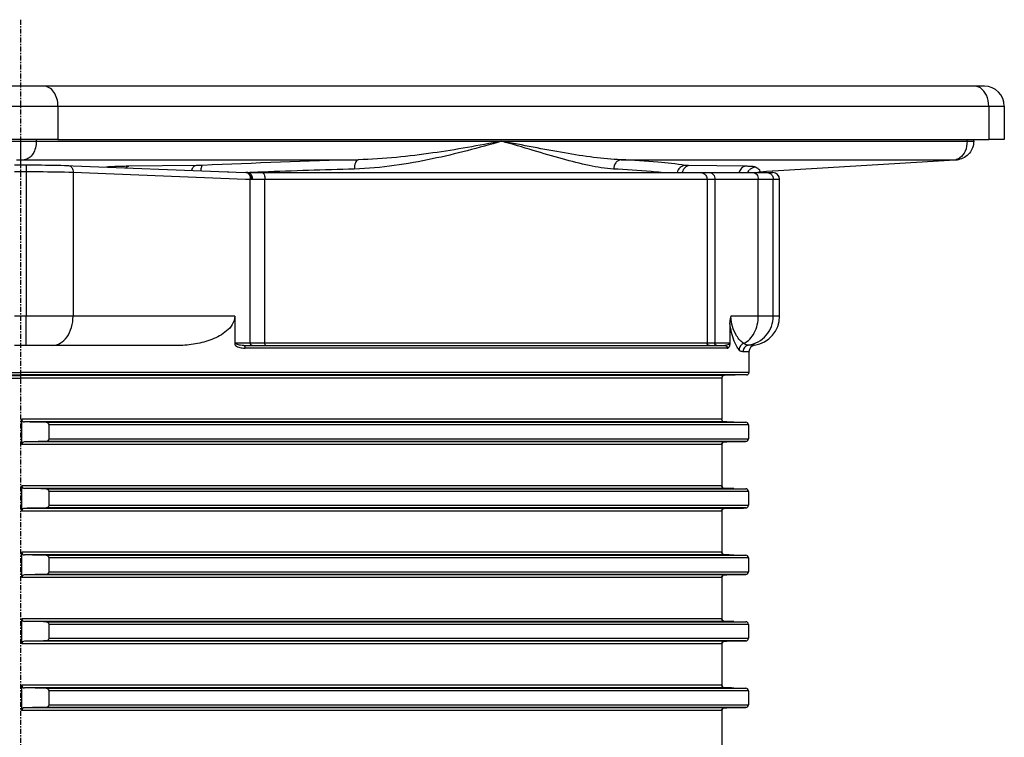
# Model space of a CAD drawing. Units: millimetres. Extents: x -10 to 492, y 0 to 325.
# Drawn here: x 260 to 334, y 267 to 321 of the extents above; entities that cross this region are included whole.
import ezdxf

# ---------------------------------------------------------------- set-up
doc = ezdxf.new("R2010")
doc.units = ezdxf.units.MM
doc.linetypes.add('CENTER', pattern=[0.6, 0.375, -0.075, 0.075, -0.075])
for name, color, linetype in [('3660009_links_2_BL19', 7, 'CONTINUOUS'), ('AT110_021_00_links_2_BL4', 7, 'CONTINUOUS'), ('AT110_043_00_links_2_BL5', 7, 'CONTINUOUS')]:
    doc.layers.add(name, color=color, linetype=linetype)

# ---------------------------------------------------------------- blocks, each defined once
blk = doc.blocks.new('AT110_021_00_LINKS_2_BL4', base_point=(486.173, 408.422))
at = {"layer": 'AT110_021_00_links_2_BL4', "color": 7, "linetype": 'Continuous'}
for p, q in [((487.94, 411.673), (484.405, 411.673)), ((557.944, 411.673), (487.94, 411.673)), ((558.66, 411.673), (557.944, 411.673)), ((560.176, 410.173), (560.176, 407.673)), ((489.001, 407.673), (483.344, 407.673)), ((486.173, 407.525), (486.173, 406.124)), ((489.001, 407.673), (522.376, 407.673)), ((522.376, 407.673), (557.378, 407.673)), ((557.378, 407.673), (559.005, 407.673)), ((557.876, 407.525), (557.876, 407.673)), ((559.243, 407.673), (559.005, 407.673)), ((560.176, 407.673), (559.243, 407.673)), ((486.173, 406.124), (486.173, 405.753)), ((556.476, 406.12), (542.766, 405.272)), ((556.55, 406.124), (556.476, 406.12)), ((542.3, 405.243), (541.829, 405.214)), ((542.714, 405.269), (542.3, 405.243)), ((542.766, 405.272), (542.714, 405.269))]:
    blk.add_line(p, q, dxfattribs=at)
at = {"layer": 'AT110_021_00_links_2_BL4', "color": 9, "linetype": 'Continuous'}
for p, q in [((483.344, 410.173), (489.001, 410.173)), ((489.001, 410.173), (489.001, 407.673)), ((489.001, 410.173), (559.005, 410.173)), ((559.005, 410.173), (559.005, 407.673)), ((559.005, 410.173), (560.176, 410.173)), ((487.375, 407.533), (487.375, 407.673)), ((487.375, 407.533), (489.001, 407.533)), ((489.001, 407.533), (522.376, 407.533)), ((522.376, 407.533), (557.378, 407.533)), ((557.378, 407.533), (557.378, 407.673)), ((486.471, 406.138), (488.3, 406.138)), ((488.3, 406.138), (488.947, 406.138)), ((488.947, 406.138), (511.591, 406.138)), ((531.355, 406.138), (556.475, 406.138)), ((499.387, 405.697), (494.315, 405.647)), ((503.721, 405.185), (503.43, 405.173)), ((504.04, 405.197), (503.721, 405.185)), ((504.393, 405.211), (504.04, 405.197)), ((540.689, 405.647), (536.433, 405.697))]:
    blk.add_line(p, q, dxfattribs=at)
at = {"layer": 'AT110_021_00_links_2_BL4', "color": 7, "linetype": 'Continuous'}
for centre, radius, start, end in [((558.676, 410.173), 1.5, 0, 90), ((556.46, 407.573), 1.451, 273.54968, 280.3415), ((541.874, 404.511), 0.704, 107.95801, 109.76226), ((541.874, 404.512), 0.703, 93.60889, 107.9706)]:
    blk.add_arc(centre, radius, start, end, dxfattribs=at)
at = {"layer": 'AT110_021_00_links_2_BL4', "color": 9, "linetype": 'Continuous'}
for centre, radius, start, end in [((529.184, -238.234), 644.612, 91.563928, 92.605727), ((556.387, 406.841), 0.708, 277.07668, 282.78019), ((527.672, -189.879), 595.545, 91.576255, 92.240183), ((541.042, 404.959), 0.845, 163.17594, 165.30348), ((541.513, 404.882), 0.704, 151.13268, 155.56504), ((541.517, 404.88), 0.709, 136.95068, 151.12095), ((541.513, 404.883), 0.703, 129.7685, 136.901)]:
    blk.add_arc(centre, radius, start, end, dxfattribs=at)
for points, knots in [([(489.001, 410.173), (489.001, 410.366), (488.95, 410.741), (488.728, 411.232), (488.383, 411.581), (488.081, 411.673), (487.94, 411.673)], [0, 0, 0, 0, 0.288007, 0.555333, 0.790533, 1, 1, 1, 1]), ([(558.375, 411.543), (558.342, 411.564), (558.209, 411.637), (558.056, 411.673), (557.944, 411.673)], [0, 0, 0, 0, 0.259875, 1, 1, 1, 1]), ([(559.005, 410.173), (559.005, 410.451), (558.908, 410.974), (558.578, 411.415), (558.375, 411.543)], [0, 0, 0, 0, 0.537457, 1, 1, 1, 1]), ([(484.97, 407.533), (485.056, 407.533), (485.457, 407.532), (485.858, 407.529), (486.173, 407.525)], [0, 0, 0, 0, 0.214275, 1, 1, 1, 1]), ([(486.173, 407.525), (486.283, 407.526), (486.684, 407.53), (487.084, 407.533), (487.375, 407.533)], [0, 0, 0, 0, 0.275791, 1, 1, 1, 1]), ([(487.375, 407.533), (487.375, 407.362), (487.332, 407.03), (487.146, 406.589), (486.855, 406.262), (486.596, 406.154), (486.471, 406.138)], [0, 0, 0, 0, 0.285224, 0.552096, 0.78933, 1, 1, 1, 1]), ([(522.376, 407.533), (520.65, 407.035), (517.977, 406.321), (514.265, 405.654), (512.296, 405.468), (511.29, 405.441)], [0, 0, 0, 0, 0.47675, 0.733034, 1, 1, 1, 1]), ([(522.376, 407.533), (520.658, 407.207), (518.025, 406.732), (514.423, 406.282), (512.546, 406.157), (511.591, 406.138)], [0, 0, 0, 0, 0.482095, 0.736748, 1, 1, 1, 1]), ([(530.788, 405.441), (530.172, 405.471), (528.873, 405.688), (526.867, 406.208), (524.683, 406.853), (523.166, 407.305), (522.376, 407.533)], [0, 0, 0, 0, 0.213167, 0.452825, 0.716059, 1, 1, 1, 1]), ([(531.355, 406.138), (530.665, 406.158), (529.24, 406.297), (526.247, 406.774), (523.951, 407.234), (522.376, 407.533)], [0, 0, 0, 0, 0.227765, 0.471237, 1, 1, 1, 1]), ([(557.378, 407.533), (557.378, 407.281), (557.293, 406.807), (557.005, 406.402), (556.826, 406.277)], [0, 0, 0, 0, 0.535326, 1, 1, 1, 1]), ([(557.378, 407.533), (557.449, 407.533), (557.548, 407.533), (557.67, 407.532), (557.742, 407.531), (557.797, 407.529), (557.84, 407.53), (557.859, 407.525), (557.876, 407.528), (557.876, 407.525)], [0, 0, 0, 0, 0.424223, 0.596618, 0.7398, 0.852597, 0.933946, 0.983168, 1, 1, 1, 1]), ([(485.874, 406.138), (485.896, 406.138), (485.995, 406.136), (486.095, 406.131), (486.173, 406.124)], [0, 0, 0, 0, 0.214765, 1, 1, 1, 1]), ([(486.173, 406.124), (486.199, 406.127), (486.298, 406.134), (486.398, 406.138), (486.471, 406.138)], [0, 0, 0, 0, 0.266551, 1, 1, 1, 1]), ([(511.591, 406.138), (511.488, 406.121), (511.364, 405.939), (511.301, 405.689), (511.289, 405.526), (511.29, 405.441)], [0, 0, 0, 0, 0.39346, 0.680029, 1, 1, 1, 1]), ([(531.355, 406.138), (531.279, 406.131), (531.125, 406.081), (530.876, 405.866), (530.79, 405.608), (530.788, 405.441)], [0, 0, 0, 0, 0.235798, 0.482425, 1, 1, 1, 1]), ([(536.175, 405.712), (535.496, 405.823), (533.889, 405.995), (532.279, 406.094), (531.355, 406.138)], [0, 0, 0, 0, 0.426716, 1, 1, 1, 1]), ([(556.475, 406.138), (556.491, 406.138), (556.519, 406.136), (556.543, 406.138), (556.569, 406.13), (556.554, 406.126), (556.55, 406.124)], [0, 0, 0, 0, 0.475303, 0.76815, 0.865487, 1, 1, 1, 1]), ([(556.826, 406.277), (556.804, 406.262), (556.717, 406.207), (556.619, 406.167), (556.544, 406.15)], [0, 0, 0, 0, 0.258588, 1, 1, 1, 1]), ([(494.315, 405.647), (494.189, 405.646), (493.627, 405.636), (493.066, 405.613), (492.631, 405.59)], [0, 0, 0, 0, 0.224228, 1, 1, 1, 1]), ([(494.315, 405.647), (494.296, 405.644), (494.217, 405.626), (494.148, 405.576), (494.105, 405.532)], [0, 0, 0, 0, 0.235437, 1, 1, 1, 1]), ([(499.387, 405.697), (499.309, 405.687), (499.148, 405.589), (499.065, 405.429), (499.034, 405.338)], [0, 0, 0, 0, 0.44713, 1, 1, 1, 1]), ([(499.878, 405.712), (499.834, 405.71), (499.67, 405.703), (499.506, 405.699), (499.387, 405.697)], [0, 0, 0, 0, 0.269575, 1, 1, 1, 1]), ([(499.878, 405.712), (499.859, 405.706), (499.82, 405.666), (499.766, 405.532), (499.748, 405.405), (499.741, 405.311)], [0, 0, 0, 0, 0.13716, 0.350225, 1, 1, 1, 1]), ([(534.377, 405.173), (534.12, 405.202), (532.926, 405.321), (531.728, 405.395), (530.788, 405.441)], [0, 0, 0, 0, 0.2155, 1, 1, 1, 1]), ([(536.175, 405.712), (536.034, 405.701), (535.75, 405.579), (535.596, 405.314), (535.563, 405.173)], [0, 0, 0, 0, 0.494541, 1, 1, 1, 1]), ([(536.041, 405.406), (536.031, 405.388), (535.994, 405.313), (535.969, 405.233), (535.957, 405.171)], [0, 0, 0, 0, 0.244013, 1, 1, 1, 1]), ([(536.433, 405.697), (536.354, 405.688), (536.192, 405.618), (536.084, 405.483), (536.041, 405.406)], [0, 0, 0, 0, 0.473118, 1, 1, 1, 1]), ([(536.433, 405.697), (536.405, 405.698), (536.319, 405.7), (536.233, 405.702), (536.175, 405.712)], [0, 0, 0, 0, 0.32496, 1, 1, 1, 1]), ([(540.689, 405.647), (540.587, 405.635), (540.376, 405.521), (540.268, 405.317), (540.233, 405.203)], [0, 0, 0, 0, 0.464682, 1, 1, 1, 1]), ([(541.462, 405.584), (541.433, 405.597), (541.347, 405.613), (541.186, 405.631), (540.958, 405.642), (540.785, 405.646), (540.689, 405.647)], [0, 0, 0, 0, 0.122899, 0.332721, 0.627087, 1, 1, 1, 1]), ([(541.676, 405.457), (541.661, 405.469), (541.593, 405.517), (541.52, 405.556), (541.462, 405.584)], [0, 0, 0, 0, 0.221982, 1, 1, 1, 1]), ([(541.829, 405.214), (541.829, 405.231), (541.818, 405.309), (541.768, 405.375), (541.724, 405.416)], [0, 0, 0, 0, 0.225408, 1, 1, 1, 1])]:
    blk.add_open_spline(points, degree=3, knots=knots, dxfattribs=at)
at = {"layer": 'AT110_021_00_links_2_BL4', "color": 7, "linetype": 'Continuous'}
blk.add_open_spline([(557.876, 407.525), (557.876, 407.363), (557.819, 407.036), (557.571, 406.607), (557.192, 406.288), (556.88, 406.174), (556.72, 406.145)], degree=3, knots=[0, 0, 0, 0, 0.24995, 0.499979, 0.749856, 1, 1, 1, 1], dxfattribs=at)
at = {"layer": 'AT110_021_00_links_2_BL4', "color": 9, "linetype": 'Continuous'}
for points in [[(541.462, 405.584), (541.319, 405.574), (541.173, 405.515), (541.063, 405.423)], [(541.724, 405.416), (541.709, 405.431), (541.693, 405.444), (541.676, 405.457)]]:
    blk.add_open_spline(points, degree=3, dxfattribs=at)
blk = doc.blocks.new('AT110_043_00_LINKS_2_BL5', base_point=(486.173, 359.713))
at = {"layer": 'AT110_043_00_links_2_BL5', "color": 7, "linetype": 'Continuous'}
for p, q in [((485.744, 405.753), (486.601, 405.753)), ((489.803, 405.701), (490.156, 405.687)), ((490.156, 405.687), (501.756, 405.231)), ((501.756, 405.231), (501.854, 405.227)), ((501.854, 405.227), (502.398, 405.206)), ((502.398, 405.206), (503.135, 405.177)), ((503.29, 405.173), (503.182, 405.173)), ((503.29, 405.173), (503.4, 405.173)), ((503.4, 405.173), (503.514, 405.173)), ((503.514, 405.173), (503.63, 405.173)), ((503.63, 405.173), (504.393, 405.173)), ((504.393, 405.173), (536.371, 405.173)), ((536.371, 405.173), (536.624, 405.173)), ((536.624, 405.173), (537.248, 405.173)), ((537.248, 405.173), (537.339, 405.173)), ((537.339, 405.173), (537.506, 405.173)), ((537.506, 405.173), (538.021, 405.173)), ((538.021, 405.173), (540.522, 405.173)), ((540.522, 405.173), (541.288, 405.173)), ((541.288, 405.173), (541.464, 405.173)), ((541.288, 405.173), (541.464, 405.173)), ((541.464, 405.173), (541.772, 405.173)), ((541.464, 405.173), (541.771, 405.173)), ((541.771, 405.173), (542.017, 405.173)), ((541.772, 405.173), (542.017, 405.173)), ((542.017, 405.173), (542.304, 405.173)), ((542.017, 405.173), (542.304, 405.173)), ((542.304, 405.173), (542.766, 405.173)), ((542.304, 405.173), (542.72, 405.173)), ((542.72, 405.173), (542.773, 405.173)), ((542.766, 405.173), (542.772, 405.173)), ((543.273, 394.373), (543.273, 404.673)), ((502.299, 394.373), (502.299, 392.239)), ((539.543, 393.835), (539.543, 392.243)), ((486.601, 392.173), (485.744, 392.173)), ((488.581, 392.173), (486.601, 392.173)), ((488.581, 392.173), (486.601, 392.173)), ((498.068, 392.173), (488.581, 392.173)), ((498.068, 392.173), (488.581, 392.173)), ((503.019, 392.173), (503.081, 392.173)), ((503.081, 392.173), (503.469, 392.173)), ((503.469, 392.173), (503.611, 392.173)), ((503.611, 392.173), (504.564, 392.173)), ((504.564, 392.173), (504.633, 392.173)), ((504.633, 392.173), (537.632, 392.173)), ((537.632, 392.173), (537.819, 392.173)), ((537.819, 392.173), (538.404, 392.173)), ((538.404, 392.173), (538.45, 392.173)), ((538.45, 392.173), (538.557, 392.173)), ((538.557, 392.173), (539.149, 392.173)), ((540.973, 391.703), (540.973, 390.152)), ((538.923, 389.723), (538.923, 386.623)), ((540.776, 389.952), (539.119, 389.923)), ((486.273, 384.723), (486.273, 386.623)), ((488.316, 386.194), (488.316, 385.152)), ((539.296, 386.42), (539.118, 386.423)), ((539.118, 386.423), (539.296, 386.42)), ((539.474, 386.416), (539.296, 386.42)), ((539.296, 386.42), (540.558, 386.397)), ((539.653, 386.413), (539.474, 386.416)), ((539.832, 386.41), (539.653, 386.413)), ((540.558, 386.397), (540.741, 386.394)), ((540.931, 386.194), (540.931, 385.152)), ((538.923, 384.723), (538.923, 381.623)), ((539.296, 384.926), (539.118, 384.923)), ((539.118, 384.923), (539.296, 384.926)), ((539.296, 384.926), (540.558, 384.948)), ((539.922, 384.937), (539.296, 384.926)), ((540.558, 384.948), (540.741, 384.952)), ((486.273, 379.723), (486.273, 381.623)), ((539.296, 381.42), (539.118, 381.423)), ((539.118, 381.423), (539.296, 381.42)), ((539.474, 381.416), (539.296, 381.42)), ((539.296, 381.42), (540.558, 381.397)), ((539.653, 381.413), (539.474, 381.416)), ((539.832, 381.41), (539.653, 381.413)), ((540.558, 381.397), (540.741, 381.394)), ((488.316, 381.194), (488.316, 380.152)), ((540.931, 381.194), (540.931, 380.152)), ((539.296, 379.926), (539.118, 379.923)), ((539.118, 379.923), (539.296, 379.926)), ((539.296, 379.926), (540.558, 379.948)), ((539.922, 379.937), (539.296, 379.926)), ((540.558, 379.948), (540.741, 379.952)), ((538.923, 379.723), (538.923, 376.623)), ((486.273, 374.723), (486.273, 376.623)), ((488.316, 376.194), (488.316, 375.152)), ((539.296, 376.42), (539.118, 376.423)), ((539.118, 376.423), (539.296, 376.42)), ((539.474, 376.416), (539.296, 376.42)), ((539.296, 376.42), (540.558, 376.397)), ((539.653, 376.413), (539.474, 376.416)), ((539.832, 376.41), (539.653, 376.413)), ((540.558, 376.397), (540.741, 376.394)), ((540.931, 376.194), (540.931, 375.152)), ((538.923, 374.723), (538.923, 371.623)), ((539.296, 374.926), (539.118, 374.923)), ((539.118, 374.923), (539.296, 374.926)), ((539.296, 374.926), (540.558, 374.948)), ((539.922, 374.937), (539.296, 374.926)), ((540.558, 374.948), (540.741, 374.952)), ((486.273, 369.723), (486.273, 371.623)), ((488.316, 371.194), (488.316, 370.152)), ((539.296, 371.42), (539.118, 371.423)), ((539.118, 371.423), (539.296, 371.42)), ((539.474, 371.416), (539.296, 371.42)), ((539.296, 371.42), (540.558, 371.397)), ((539.653, 371.413), (539.474, 371.416)), ((539.832, 371.41), (539.653, 371.413)), ((540.558, 371.397), (540.741, 371.394)), ((540.931, 371.194), (540.931, 370.152)), ((538.923, 369.723), (538.923, 366.623)), ((539.296, 369.926), (539.118, 369.923)), ((539.118, 369.923), (539.296, 369.926)), ((539.296, 369.926), (540.558, 369.948)), ((539.922, 369.937), (539.296, 369.926)), ((540.558, 369.948), (540.741, 369.952)), ((486.273, 364.723), (486.273, 366.623)), ((488.316, 366.194), (488.316, 365.152)), ((539.296, 366.42), (539.118, 366.423)), ((539.118, 366.423), (539.296, 366.42)), ((539.474, 366.416), (539.296, 366.42)), ((539.296, 366.42), (540.558, 366.397)), ((539.653, 366.413), (539.474, 366.416)), ((539.832, 366.41), (539.653, 366.413)), ((540.558, 366.397), (540.741, 366.394)), ((540.931, 366.194), (540.931, 365.152)), ((538.923, 364.723), (538.923, 361.623)), ((539.296, 364.926), (539.118, 364.923)), ((539.118, 364.923), (539.296, 364.926)), ((539.296, 364.926), (540.558, 364.948)), ((539.922, 364.937), (539.296, 364.926)), ((540.558, 364.948), (540.741, 364.952))]:
    blk.add_line(p, q, dxfattribs=at)
at = {"layer": 'AT110_043_00_links_2_BL5', "color": 9, "linetype": 'Continuous'}
for p, q in [((485.744, 405.253), (486.601, 405.253)), ((486.601, 405.753), (486.601, 405.253)), ((486.601, 405.253), (486.601, 394.373)), ((490.137, 405.201), (490.137, 394.373)), ((490.137, 405.201), (503.116, 404.691)), ((503.116, 404.691), (503.469, 404.677)), ((503.469, 392.373), (503.469, 404.677)), ((503.619, 404.673), (504.564, 404.673)), ((504.564, 392.373), (504.564, 404.673)), ((504.564, 404.673), (537.819, 404.673)), ((537.819, 404.673), (537.819, 392.373)), ((537.819, 404.673), (538.404, 404.673)), ((538.404, 404.673), (538.404, 392.373)), ((538.404, 404.673), (541.671, 404.673)), ((541.671, 394.373), (541.671, 404.673)), ((541.671, 404.673), (542.8, 404.673)), ((542.8, 394.373), (542.8, 404.673)), ((542.8, 404.673), (543.273, 404.673)), ((486.601, 394.373), (485.744, 394.373)), ((486.601, 393.915), (486.601, 394.373)), ((490.137, 394.373), (486.601, 394.373)), ((501.448, 394.373), (490.137, 394.373)), ((502.299, 394.373), (501.448, 394.373)), ((539.756, 394.373), (539.62, 394.373)), ((541.671, 394.373), (539.756, 394.373)), ((542.8, 394.373), (541.671, 394.373)), ((543.273, 394.373), (542.8, 394.373)), ((486.601, 392.173), (486.601, 393.915)), ((502.334, 392.373), (503.019, 392.373)), ((503.019, 392.373), (503.469, 392.373)), ((504.633, 391.973), (503.081, 391.973)), ((503.469, 392.373), (504.564, 392.373)), ((504.564, 392.373), (504.633, 392.373)), ((504.633, 392.373), (537.819, 392.373)), ((537.819, 391.973), (504.633, 391.973)), ((537.819, 392.373), (538.235, 392.373)), ((538.011, 391.973), (537.819, 391.973)), ((539.149, 391.973), (538.011, 391.973)), ((538.235, 392.373), (538.404, 392.373)), ((538.404, 392.373), (539.149, 392.373)), ((539.149, 392.373), (539.513, 392.373)), ((539.343, 391.973), (539.149, 391.973)), ((541.398, 392.197), (540.942, 392.197)), ((540.973, 391.703), (540.52, 391.703)), ((433.423, 389.952), (486.173, 389.952)), ((433.466, 389.923), (486.173, 389.923)), ((433.592, 390.152), (486.173, 390.152)), ((433.661, 389.723), (486.173, 389.723)), ((538.753, 390.152), (486.173, 390.152)), ((538.923, 389.952), (486.173, 389.952)), ((538.879, 389.923), (486.173, 389.923)), ((538.684, 389.723), (486.173, 389.723)), ((538.863, 389.723), (538.684, 389.723)), ((539.428, 390.152), (538.753, 390.152)), ((538.923, 389.723), (538.863, 389.723)), ((539.119, 389.923), (538.879, 389.923)), ((539.119, 389.952), (538.923, 389.952)), ((539.237, 389.952), (539.119, 389.952)), ((540.529, 389.952), (539.237, 389.952)), ((540.415, 390.152), (539.428, 390.152)), ((540.724, 390.152), (540.415, 390.152)), ((540.714, 389.952), (540.529, 389.952)), ((540.776, 389.952), (540.714, 389.952)), ((540.973, 390.152), (540.724, 390.152)), ((538.675, 386.623), (486.273, 386.623)), ((538.858, 386.623), (538.675, 386.623)), ((538.922, 386.623), (538.858, 386.623)), ((538.854, 386.423), (486.472, 386.423)), ((488.123, 386.394), (540.741, 386.394)), ((539.056, 386.194), (488.316, 386.194)), ((539.118, 386.423), (538.854, 386.423)), ((539.118, 386.194), (539.056, 386.194)), ((540.513, 386.194), (539.118, 386.194)), ((540.931, 386.194), (540.513, 386.194)), ((488.316, 385.152), (539.056, 385.152)), ((539.056, 385.152), (539.118, 385.152)), ((539.118, 385.152), (540.513, 385.152)), ((540.513, 385.152), (540.931, 385.152)), ((538.675, 384.723), (486.273, 384.723)), ((538.854, 384.923), (486.472, 384.923)), ((540.741, 384.952), (488.123, 384.952)), ((538.858, 384.723), (538.675, 384.723)), ((539.118, 384.923), (538.854, 384.923)), ((538.922, 384.723), (538.858, 384.723)), ((538.675, 381.623), (486.273, 381.623)), ((538.854, 381.423), (486.472, 381.423)), ((488.123, 381.394), (540.741, 381.394)), ((538.858, 381.623), (538.675, 381.623)), ((539.118, 381.423), (538.854, 381.423)), ((538.922, 381.623), (538.858, 381.623)), ((539.056, 381.194), (488.316, 381.194)), ((539.118, 381.194), (539.056, 381.194)), ((540.513, 381.194), (539.118, 381.194)), ((540.931, 381.194), (540.513, 381.194)), ((538.854, 379.923), (486.472, 379.923)), ((540.741, 379.952), (488.123, 379.952)), ((488.316, 380.152), (539.056, 380.152)), ((539.118, 379.923), (538.854, 379.923)), ((539.056, 380.152), (539.118, 380.152)), ((539.118, 380.152), (540.513, 380.152)), ((540.513, 380.152), (540.931, 380.152)), ((538.675, 379.723), (486.273, 379.723)), ((538.858, 379.723), (538.675, 379.723)), ((538.922, 379.723), (538.858, 379.723)), ((538.675, 376.623), (486.273, 376.623)), ((538.854, 376.423), (486.472, 376.423)), ((488.123, 376.394), (540.741, 376.394)), ((539.056, 376.194), (488.316, 376.194)), ((538.858, 376.623), (538.675, 376.623)), ((539.118, 376.423), (538.854, 376.423)), ((538.922, 376.623), (538.858, 376.623)), ((539.118, 376.194), (539.056, 376.194)), ((540.513, 376.194), (539.118, 376.194)), ((540.931, 376.194), (540.513, 376.194)), ((538.675, 374.723), (486.273, 374.723)), ((538.854, 374.923), (486.472, 374.923)), ((540.741, 374.952), (488.123, 374.952)), ((488.316, 375.152), (539.056, 375.152)), ((538.858, 374.723), (538.675, 374.723)), ((539.118, 374.923), (538.854, 374.923)), ((538.922, 374.723), (538.858, 374.723)), ((539.056, 375.152), (539.118, 375.152)), ((539.118, 375.152), (540.513, 375.152)), ((540.513, 375.152), (540.931, 375.152)), ((538.675, 371.623), (486.273, 371.623)), ((538.854, 371.423), (486.472, 371.423)), ((488.123, 371.394), (540.741, 371.394)), ((539.056, 371.194), (488.316, 371.194)), ((538.858, 371.623), (538.675, 371.623)), ((539.118, 371.423), (538.854, 371.423)), ((538.922, 371.623), (538.858, 371.623)), ((539.118, 371.194), (539.056, 371.194)), ((540.513, 371.194), (539.118, 371.194)), ((540.931, 371.194), (540.513, 371.194)), ((538.675, 369.723), (486.273, 369.723)), ((538.854, 369.923), (486.472, 369.923)), ((540.741, 369.952), (488.123, 369.952)), ((488.316, 370.152), (539.056, 370.152)), ((538.858, 369.723), (538.675, 369.723)), ((539.118, 369.923), (538.854, 369.923)), ((538.922, 369.723), (538.858, 369.723)), ((539.056, 370.152), (539.118, 370.152)), ((539.118, 370.152), (540.513, 370.152)), ((540.513, 370.152), (540.931, 370.152)), ((538.675, 366.623), (486.273, 366.623)), ((538.858, 366.623), (538.675, 366.623)), ((538.922, 366.623), (538.858, 366.623)), ((538.854, 366.423), (486.472, 366.423)), ((488.123, 366.394), (540.741, 366.394)), ((539.056, 366.194), (488.316, 366.194)), ((539.118, 366.423), (538.854, 366.423)), ((539.118, 366.194), (539.056, 366.194)), ((540.513, 366.194), (539.118, 366.194)), ((540.931, 366.194), (540.513, 366.194)), ((488.316, 365.152), (539.056, 365.152)), ((539.056, 365.152), (539.118, 365.152)), ((539.118, 365.152), (540.513, 365.152)), ((540.513, 365.152), (540.931, 365.152)), ((538.675, 364.723), (486.273, 364.723)), ((538.854, 364.923), (486.472, 364.923)), ((540.741, 364.952), (488.123, 364.952)), ((538.858, 364.723), (538.675, 364.723)), ((539.118, 364.923), (538.854, 364.923)), ((538.922, 364.723), (538.858, 364.723))]:
    blk.add_line(p, q, dxfattribs=at)
for centre, radius, start, end in [((503.125, 404.928), 0.249, 80.07462, 87.54952), ((503.191, 404.946), 0.228, 87.94464, 92.36098), ((504.574, 428.784), 24.132, 267.37681, 267.5115), ((503.617, 406.801), 2.128, 267.5611, 270.05117), ((542.363, 394.373), 2.743, 179.99879, 180.78134), ((503.019, 394.58), 2.407, 268.82354, 270.00204), ((503.081, 393.735), 1.762, 268.69559, 270.00134), ((539.149, 392.868), 0.696, 269.99766, 271.58496)]:
    blk.add_arc(centre, radius, start, end, dxfattribs=at)
at = {"layer": 'AT110_043_00_links_2_BL5', "color": 7, "linetype": 'Continuous'}
for centre, radius, start, end in [((503.288, 408.793), 3.62, 268.32754, 270.03504), ((542.773, 404.673), 0.5, 0, 90), ((541.177, 393.896), 1.629, 162.98293, 165.96424), ((541.073, 394.373), 2.2, 278.52163, 360), ((541.473, 391.703), 0.5, 101.93788, 180), ((541.473, 391.703), 0.5, 98.51975, 101.93788), ((539.123, 389.723), 0.2, 91, 180), ((540.773, 390.152), 0.2, 271, 360), ((539.122, 386.622), 0.199, 195.51032, 246.70034), ((539.122, 384.723), 0.199, 113.27358, 164.40837), ((539.122, 381.622), 0.199, 195.51032, 246.70034), ((539.122, 379.723), 0.199, 113.27358, 164.40837), ((539.122, 376.622), 0.199, 195.51032, 246.70034), ((539.122, 374.723), 0.199, 113.27358, 164.40837), ((539.122, 371.622), 0.199, 195.51032, 246.70034), ((539.122, 369.723), 0.199, 113.27358, 164.40837), ((539.122, 366.622), 0.199, 195.51032, 246.70034), ((539.122, 364.723), 0.199, 113.27358, 164.40837)]:
    blk.add_arc(centre, radius, start, end, dxfattribs=at)
for points, knots in [([(486.601, 405.752), (486.894, 405.752), (487.955, 405.748), (489.016, 405.731), (489.783, 405.701)], [0, 0, 0, 0, 0.275881, 1, 1, 1, 1]), ([(502.299, 394.373), (502.299, 394.155), (502.154, 393.72), (501.705, 393.243), (501.168, 392.884), (500.391, 392.525), (499.352, 392.247), (498.496, 392.173), (498.068, 392.173)], [0, 0, 0, 0, 0.12677, 0.252428, 0.377182, 0.501606, 0.750281, 1, 1, 1, 1]), ([(486.273, 386.623), (486.273, 386.567), (486.322, 386.461), (486.426, 386.424), (486.472, 386.423)], [0, 0, 0, 0, 0.549699, 1, 1, 1, 1]), ([(538.93, 386.569), (538.934, 386.553), (538.957, 386.498), (539.005, 386.456), (539.043, 386.439)], [0, 0, 0, 0, 0.284071, 1, 1, 1, 1]), ([(488.123, 386.394), (488.168, 386.393), (488.271, 386.354), (488.316, 386.249), (488.316, 386.194)], [0, 0, 0, 0, 0.449119, 1, 1, 1, 1]), ([(540.931, 386.194), (540.931, 386.249), (540.887, 386.353), (540.785, 386.393), (540.741, 386.394)], [0, 0, 0, 0, 0.55391, 1, 1, 1, 1]), ([(488.316, 385.152), (488.316, 385.097), (488.271, 384.991), (488.168, 384.952), (488.123, 384.952)], [0, 0, 0, 0, 0.550894, 1, 1, 1, 1]), ([(540.741, 384.952), (540.785, 384.952), (540.887, 384.992), (540.931, 385.097), (540.931, 385.152)], [0, 0, 0, 0, 0.446082, 1, 1, 1, 1]), ([(486.472, 384.923), (486.426, 384.922), (486.322, 384.885), (486.273, 384.779), (486.273, 384.723)], [0, 0, 0, 0, 0.450294, 1, 1, 1, 1]), ([(538.93, 384.777), (538.935, 384.793), (538.957, 384.848), (539.005, 384.89), (539.043, 384.907)], [0, 0, 0, 0, 0.284067, 1, 1, 1, 1]), ([(486.273, 381.623), (486.273, 381.567), (486.322, 381.461), (486.426, 381.424), (486.472, 381.423)], [0, 0, 0, 0, 0.549699, 1, 1, 1, 1]), ([(488.123, 381.394), (488.168, 381.393), (488.271, 381.354), (488.316, 381.249), (488.316, 381.194)], [0, 0, 0, 0, 0.449119, 1, 1, 1, 1]), ([(538.93, 381.569), (538.934, 381.553), (538.957, 381.498), (539.005, 381.456), (539.043, 381.439)], [0, 0, 0, 0, 0.284071, 1, 1, 1, 1]), ([(540.931, 381.194), (540.931, 381.249), (540.887, 381.353), (540.785, 381.393), (540.741, 381.394)], [0, 0, 0, 0, 0.55391, 1, 1, 1, 1]), ([(486.472, 379.923), (486.426, 379.922), (486.322, 379.885), (486.273, 379.779), (486.273, 379.723)], [0, 0, 0, 0, 0.450294, 1, 1, 1, 1]), ([(488.316, 380.152), (488.316, 380.097), (488.271, 379.991), (488.168, 379.952), (488.123, 379.952)], [0, 0, 0, 0, 0.550894, 1, 1, 1, 1]), ([(538.93, 379.777), (538.935, 379.793), (538.957, 379.848), (539.005, 379.89), (539.043, 379.907)], [0, 0, 0, 0, 0.284067, 1, 1, 1, 1]), ([(540.741, 379.952), (540.785, 379.952), (540.887, 379.992), (540.931, 380.097), (540.931, 380.152)], [0, 0, 0, 0, 0.446082, 1, 1, 1, 1]), ([(486.273, 376.623), (486.273, 376.567), (486.322, 376.461), (486.426, 376.424), (486.472, 376.423)], [0, 0, 0, 0, 0.549699, 1, 1, 1, 1]), ([(488.123, 376.394), (488.168, 376.393), (488.271, 376.354), (488.316, 376.249), (488.316, 376.194)], [0, 0, 0, 0, 0.449119, 1, 1, 1, 1]), ([(538.93, 376.569), (538.934, 376.553), (538.957, 376.498), (539.005, 376.456), (539.043, 376.439)], [0, 0, 0, 0, 0.284071, 1, 1, 1, 1]), ([(540.931, 376.194), (540.931, 376.249), (540.887, 376.353), (540.785, 376.393), (540.741, 376.394)], [0, 0, 0, 0, 0.55391, 1, 1, 1, 1]), ([(486.472, 374.923), (486.426, 374.922), (486.322, 374.885), (486.273, 374.779), (486.273, 374.723)], [0, 0, 0, 0, 0.450294, 1, 1, 1, 1]), ([(488.316, 375.152), (488.316, 375.097), (488.271, 374.991), (488.168, 374.952), (488.123, 374.952)], [0, 0, 0, 0, 0.550894, 1, 1, 1, 1]), ([(538.93, 374.777), (538.935, 374.793), (538.957, 374.848), (539.005, 374.89), (539.043, 374.907)], [0, 0, 0, 0, 0.284067, 1, 1, 1, 1]), ([(540.741, 374.952), (540.785, 374.952), (540.887, 374.992), (540.931, 375.097), (540.931, 375.152)], [0, 0, 0, 0, 0.446082, 1, 1, 1, 1]), ([(486.273, 371.623), (486.273, 371.567), (486.322, 371.461), (486.426, 371.424), (486.472, 371.423)], [0, 0, 0, 0, 0.549699, 1, 1, 1, 1]), ([(488.123, 371.394), (488.168, 371.393), (488.271, 371.354), (488.316, 371.249), (488.316, 371.194)], [0, 0, 0, 0, 0.449119, 1, 1, 1, 1]), ([(538.93, 371.569), (538.934, 371.553), (538.957, 371.498), (539.005, 371.456), (539.043, 371.439)], [0, 0, 0, 0, 0.284071, 1, 1, 1, 1]), ([(540.931, 371.194), (540.931, 371.249), (540.887, 371.353), (540.785, 371.393), (540.741, 371.394)], [0, 0, 0, 0, 0.55391, 1, 1, 1, 1]), ([(486.472, 369.923), (486.426, 369.922), (486.322, 369.885), (486.273, 369.779), (486.273, 369.723)], [0, 0, 0, 0, 0.450294, 1, 1, 1, 1]), ([(488.316, 370.152), (488.316, 370.097), (488.271, 369.991), (488.168, 369.952), (488.123, 369.952)], [0, 0, 0, 0, 0.550894, 1, 1, 1, 1]), ([(538.93, 369.777), (538.935, 369.793), (538.957, 369.848), (539.005, 369.89), (539.043, 369.907)], [0, 0, 0, 0, 0.284067, 1, 1, 1, 1]), ([(540.741, 369.952), (540.785, 369.952), (540.887, 369.992), (540.931, 370.097), (540.931, 370.152)], [0, 0, 0, 0, 0.446082, 1, 1, 1, 1]), ([(486.273, 366.623), (486.273, 366.567), (486.322, 366.461), (486.426, 366.424), (486.472, 366.423)], [0, 0, 0, 0, 0.549699, 1, 1, 1, 1]), ([(538.93, 366.569), (538.934, 366.553), (538.957, 366.498), (539.005, 366.456), (539.043, 366.439)], [0, 0, 0, 0, 0.284071, 1, 1, 1, 1]), ([(488.123, 366.394), (488.168, 366.393), (488.271, 366.354), (488.316, 366.249), (488.316, 366.194)], [0, 0, 0, 0, 0.449119, 1, 1, 1, 1]), ([(540.931, 366.194), (540.931, 366.249), (540.887, 366.353), (540.785, 366.393), (540.741, 366.394)], [0, 0, 0, 0, 0.55391, 1, 1, 1, 1]), ([(488.316, 365.152), (488.316, 365.097), (488.271, 364.991), (488.168, 364.952), (488.123, 364.952)], [0, 0, 0, 0, 0.550894, 1, 1, 1, 1]), ([(540.741, 364.952), (540.785, 364.952), (540.887, 364.992), (540.931, 365.097), (540.931, 365.152)], [0, 0, 0, 0, 0.446082, 1, 1, 1, 1]), ([(486.472, 364.923), (486.426, 364.922), (486.322, 364.885), (486.273, 364.779), (486.273, 364.723)], [0, 0, 0, 0, 0.450294, 1, 1, 1, 1]), ([(538.93, 364.777), (538.935, 364.793), (538.957, 364.848), (539.005, 364.89), (539.043, 364.907)], [0, 0, 0, 0, 0.284067, 1, 1, 1, 1])]:
    blk.add_open_spline(points, degree=3, knots=knots, dxfattribs=at)
at = {"layer": 'AT110_043_00_links_2_BL5', "color": 9, "linetype": 'Continuous'}
for points, knots in [([(486.601, 405.253), (486.927, 405.253), (488.105, 405.248), (489.284, 405.231), (490.137, 405.201)], [0, 0, 0, 0, 0.275883, 1, 1, 1, 1]), ([(489.803, 405.701), (489.898, 405.697), (490.099, 405.546), (490.139, 405.321), (490.137, 405.201)], [0, 0, 0, 0, 0.440769, 1, 1, 1, 1]), ([(503.168, 405.173), (503.223, 405.164), (503.337, 405.1), (503.401, 404.992), (503.425, 404.931)], [0, 0, 0, 0, 0.462125, 1, 1, 1, 1]), ([(503.2, 405.174), (503.218, 405.174), (503.298, 405.161), (503.368, 405.11), (503.407, 405.063)], [0, 0, 0, 0, 0.23654, 1, 1, 1, 1]), ([(503.454, 405.106), (503.48, 405.083), (503.582, 404.96), (503.619, 404.795), (503.619, 404.673)], [0, 0, 0, 0, 0.222082, 1, 1, 1, 1]), ([(504.393, 405.173), (504.456, 405.173), (504.555, 404.951), (504.564, 404.792), (504.564, 404.673)], [0, 0, 0, 0, 0.347237, 1, 1, 1, 1]), ([(537.523, 405.135), (537.609, 405.097), (537.764, 404.964), (537.819, 404.769), (537.819, 404.673)], [0, 0, 0, 0, 0.494861, 1, 1, 1, 1]), ([(538.021, 405.173), (538.123, 405.173), (538.346, 405.034), (538.404, 404.796), (538.404, 404.673)], [0, 0, 0, 0, 0.453574, 1, 1, 1, 1]), ([(541.288, 405.173), (541.391, 405.173), (541.614, 405.034), (541.671, 404.796), (541.671, 404.673)], [0, 0, 0, 0, 0.453574, 1, 1, 1, 1]), ([(542.304, 405.173), (542.39, 405.173), (542.564, 405.126), (542.691, 404.997), (542.733, 404.923)], [0, 0, 0, 0, 0.499236, 1, 1, 1, 1]), ([(488.581, 392.173), (488.788, 392.173), (489.23, 392.307), (489.737, 392.819), (490.063, 393.539), (490.137, 394.089), (490.137, 394.373)], [0, 0, 0, 0, 0.209493, 0.444666, 0.711995, 1, 1, 1, 1]), ([(540.583, 392.315), (540.362, 392.462), (539.853, 393.062), (539.627, 393.837), (539.62, 394.335)], [0, 0, 0, 0, 0.347292, 1, 1, 1, 1]), ([(540.583, 392.315), (540.921, 392.482), (541.499, 393.126), (541.671, 393.944), (541.671, 394.373)], [0, 0, 0, 0, 0.467699, 1, 1, 1, 1]), ([(540.942, 392.197), (541.196, 392.236), (541.697, 392.406), (542.307, 392.908), (542.707, 393.591), (542.8, 394.113), (542.8, 394.373)], [0, 0, 0, 0, 0.249082, 0.498737, 0.749107, 1, 1, 1, 1]), ([(540.226, 391.848), (540.159, 391.927), (540.025, 392.133), (539.726, 392.775), (539.59, 393.375), (539.543, 393.835)], [0, 0, 0, 0, 0.145732, 0.346373, 1, 1, 1, 1]), ([(502.425, 392.273), (502.394, 392.288), (502.351, 392.314), (502.334, 392.36), (502.334, 392.373)], [0, 0, 0, 0, 0.733313, 1, 1, 1, 1]), ([(502.361, 392.173), (502.453, 392.096), (502.685, 392.005), (502.922, 391.976), (503.041, 391.973)], [0, 0, 0, 0, 0.500983, 1, 1, 1, 1]), ([(503.081, 391.973), (503.081, 392.02), (503.077, 392.081), (503.044, 392.173), (503.019, 392.173)], [0, 0, 0, 0, 0.66129, 1, 1, 1, 1]), ([(503.611, 392.173), (503.572, 392.173), (503.488, 392.232), (503.469, 392.324), (503.469, 392.373)], [0, 0, 0, 0, 0.440213, 1, 1, 1, 1]), ([(504.633, 392.173), (504.607, 392.173), (504.568, 392.261), (504.564, 392.325), (504.564, 392.373)], [0, 0, 0, 0, 0.34718, 1, 1, 1, 1]), ([(538.011, 392.173), (537.962, 392.173), (537.858, 392.217), (537.819, 392.322), (537.819, 392.373)], [0, 0, 0, 0, 0.492944, 1, 1, 1, 1]), ([(538.557, 392.173), (538.516, 392.173), (538.427, 392.228), (538.404, 392.323), (538.404, 392.373)], [0, 0, 0, 0, 0.45356, 1, 1, 1, 1]), ([(539.149, 392.173), (539.199, 392.173), (539.304, 392.129), (539.343, 392.024), (539.343, 391.973)], [0, 0, 0, 0, 0.494665, 1, 1, 1, 1]), ([(539.465, 392.273), (539.445, 392.253), (539.354, 392.194), (539.246, 392.175), (539.169, 392.173)], [0, 0, 0, 0, 0.27374, 1, 1, 1, 1]), ([(539.343, 391.973), (539.37, 391.973), (539.408, 391.987), (539.436, 392.011), (539.444, 392.019)], [0, 0, 0, 0, 0.714009, 1, 1, 1, 1]), ([(539.444, 392.019), (539.452, 392.026), (539.49, 392.071), (539.514, 392.127), (539.527, 392.173)], [0, 0, 0, 0, 0.192481, 1, 1, 1, 1]), ([(539.513, 392.373), (539.513, 392.361), (539.507, 392.323), (539.483, 392.29), (539.465, 392.273)], [0, 0, 0, 0, 0.32435, 1, 1, 1, 1]), ([(540.583, 392.315), (540.485, 392.284), (540.304, 392.159), (540.229, 391.95), (540.226, 391.848)], [0, 0, 0, 0, 0.501935, 1, 1, 1, 1]), ([(540.52, 391.703), (540.473, 391.703), (540.359, 391.723), (540.268, 391.798), (540.226, 391.848)], [0, 0, 0, 0, 0.418735, 1, 1, 1, 1]), ([(540.942, 392.197), (540.828, 392.18), (540.605, 392.058), (540.52, 391.819), (540.52, 391.703)], [0, 0, 0, 0, 0.498662, 1, 1, 1, 1]), ([(540.942, 392.197), (540.919, 392.197), (540.792, 392.206), (540.666, 392.254), (540.583, 392.315)], [0, 0, 0, 0, 0.184678, 1, 1, 1, 1])]:
    blk.add_open_spline(points, degree=3, knots=knots, dxfattribs=at)
for points in [[(503.29, 405.173), (503.329, 405.173), (503.368, 405.161), (503.402, 405.142)], [(503.402, 405.142), (503.421, 405.132), (503.438, 405.12), (503.454, 405.106)], [(537.339, 405.173), (537.401, 405.173), (537.465, 405.159), (537.523, 405.135)], [(503.407, 405.063), (503.439, 405.023), (503.465, 404.977), (503.483, 404.929)], [(503.425, 404.931), (503.457, 404.851), (503.471, 404.763), (503.469, 404.677)], [(503.483, 404.929), (503.514, 404.849), (503.528, 404.761), (503.526, 404.675)], [(542.733, 404.923), (542.776, 404.848), (542.8, 404.759), (542.8, 404.673)], [(502.299, 392.239), (502.317, 392.214), (502.338, 392.192), (502.361, 392.173)], [(502.729, 392.191), (502.625, 392.205), (502.518, 392.225), (502.425, 392.273)], [(502.97, 392.173), (502.89, 392.175), (502.809, 392.18), (502.729, 392.191)], [(539.527, 392.173), (539.534, 392.196), (539.539, 392.219), (539.543, 392.243)]]:
    blk.add_open_spline(points, degree=3, dxfattribs=at)
at = {"layer": 'AT110_043_00_links_2_BL5', "color": 7, "linetype": 'Continuous'}
for points in [[(539.543, 393.835), (539.543, 393.988), (539.56, 394.143), (539.597, 394.291)], [(502.334, 392.373), (502.308, 392.335), (502.299, 392.285), (502.299, 392.239)], [(539.543, 392.243), (539.543, 392.288), (539.536, 392.335), (539.513, 392.373)], [(538.93, 386.569), (538.925, 386.586), (538.922, 386.605), (538.922, 386.623)], [(488.123, 386.394), (487.573, 386.404), (487.022, 386.413), (486.472, 386.423)], [(539.043, 386.439), (539.067, 386.429), (539.093, 386.423), (539.118, 386.423)], [(539.118, 386.423), (539.093, 386.423), (539.067, 386.429), (539.043, 386.439)], [(488.123, 384.952), (487.573, 384.942), (487.022, 384.932), (486.472, 384.923)], [(538.922, 384.723), (538.922, 384.741), (538.925, 384.759), (538.93, 384.777)], [(539.118, 384.923), (539.093, 384.922), (539.067, 384.917), (539.043, 384.907)], [(539.043, 384.907), (539.067, 384.917), (539.093, 384.922), (539.118, 384.923)], [(488.123, 381.394), (487.573, 381.404), (487.022, 381.413), (486.472, 381.423)], [(538.93, 381.569), (538.925, 381.586), (538.922, 381.605), (538.922, 381.623)], [(539.043, 381.439), (539.067, 381.429), (539.093, 381.423), (539.118, 381.423)], [(539.118, 381.423), (539.093, 381.423), (539.067, 381.429), (539.043, 381.439)], [(488.123, 379.952), (487.573, 379.942), (487.022, 379.932), (486.472, 379.923)], [(539.118, 379.923), (539.093, 379.922), (539.067, 379.917), (539.043, 379.907)], [(539.043, 379.907), (539.067, 379.917), (539.093, 379.922), (539.118, 379.923)], [(538.922, 379.723), (538.922, 379.741), (538.925, 379.759), (538.93, 379.777)], [(488.123, 376.394), (487.573, 376.404), (487.022, 376.413), (486.472, 376.423)], [(538.93, 376.569), (538.925, 376.586), (538.922, 376.605), (538.922, 376.623)], [(539.043, 376.439), (539.067, 376.429), (539.093, 376.423), (539.118, 376.423)], [(539.118, 376.423), (539.093, 376.423), (539.067, 376.429), (539.043, 376.439)], [(488.123, 374.952), (487.573, 374.942), (487.022, 374.932), (486.472, 374.923)], [(538.922, 374.723), (538.922, 374.741), (538.925, 374.759), (538.93, 374.777)], [(539.118, 374.923), (539.093, 374.922), (539.067, 374.917), (539.043, 374.907)], [(539.043, 374.907), (539.067, 374.917), (539.093, 374.922), (539.118, 374.923)], [(488.123, 371.394), (487.573, 371.404), (487.022, 371.413), (486.472, 371.423)], [(538.93, 371.569), (538.925, 371.586), (538.922, 371.605), (538.922, 371.623)], [(539.043, 371.439), (539.067, 371.429), (539.093, 371.423), (539.118, 371.423)], [(539.118, 371.423), (539.093, 371.423), (539.067, 371.429), (539.043, 371.439)], [(488.123, 369.952), (487.573, 369.942), (487.022, 369.932), (486.472, 369.923)], [(538.922, 369.723), (538.922, 369.741), (538.925, 369.759), (538.93, 369.777)], [(539.118, 369.923), (539.093, 369.922), (539.067, 369.917), (539.043, 369.907)], [(539.043, 369.907), (539.067, 369.917), (539.093, 369.922), (539.118, 369.923)], [(538.93, 366.569), (538.925, 366.586), (538.922, 366.605), (538.922, 366.623)], [(488.123, 366.394), (487.573, 366.404), (487.022, 366.413), (486.472, 366.423)], [(539.043, 366.439), (539.067, 366.429), (539.093, 366.423), (539.118, 366.423)], [(539.118, 366.423), (539.093, 366.423), (539.067, 366.429), (539.043, 366.439)], [(488.123, 364.952), (487.573, 364.942), (487.022, 364.932), (486.472, 364.923)], [(538.922, 364.723), (538.922, 364.741), (538.925, 364.759), (538.93, 364.777)], [(539.118, 364.923), (539.093, 364.922), (539.067, 364.917), (539.043, 364.907)], [(539.043, 364.907), (539.067, 364.917), (539.093, 364.922), (539.118, 364.923)]]:
    blk.add_open_spline(points, degree=3, dxfattribs=at)
blk = doc.blocks.new('3660009_LINKS_2_BL19', base_point=(486.173, 362.673))
at = {"layer": '3660009_links_2_BL19', "color": 7, "linetype": 'CENTER'}
blk.add_line((486.173, 416.673), (486.173, 308.672), dxfattribs=at)

msp = doc.modelspace()

# ---------------------------------------------------------------- block references
at = {"layer": '3660009_links_2_BL19'}
msp.add_blockref('3660009_LINKS_2_BL19', (260.464, 266.939), dxfattribs=at)
at = {"layer": 'AT110_021_00_links_2_BL4'}
msp.add_blockref('AT110_021_00_LINKS_2_BL4', (260.464, 312.689), dxfattribs=at)
at = {"layer": 'AT110_043_00_links_2_BL5'}
msp.add_blockref('AT110_043_00_LINKS_2_BL5', (260.464, 263.979), dxfattribs=at)

doc.saveas('drawing.dxf')
